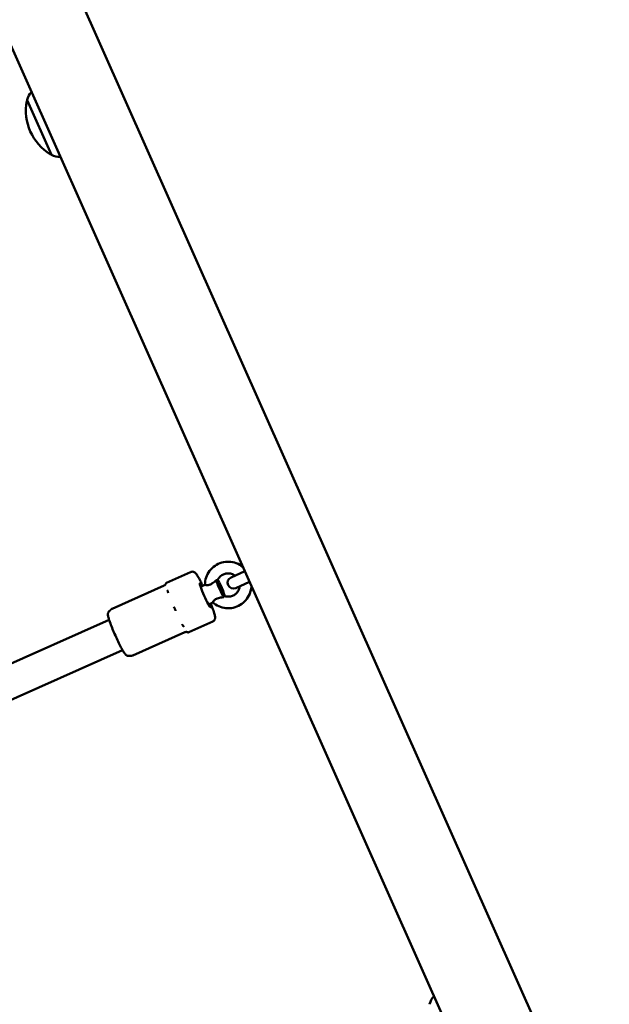
# Model space of a CAD drawing. Units: millimetres. Extents: x 2348 to 20493, y 595 to 15797.
# Drawn here: x 12829 to 13133, y 11729 to 12236 of the extents above; entities that cross this region are included whole.
import ezdxf

# ---------------------------------------------------------------- set-up
doc = ezdxf.new("R2010")
doc.units = ezdxf.units.MM
doc.header["$LTSCALE"] = 41
doc.layers.add('Widoczne (ISO)', color=7, linetype='Continuous', lineweight=50)

msp = doc.modelspace()

# ---------------------------------------------------------------- linework, layer by layer
at = {"layer": 'Widoczne (ISO)'}
for p, q in [((13133.22, 11634.54), (12837.6, 12298.51)), ((12798.86, 12281.27), (13094.48, 11617.3)), ((12833.22, 12194.76), (12845.75, 12166.62)), ((12917.49, 11951.61), (12905.14, 11946.11)), ((12945.45, 11952.02), (12938.33, 11948.85)), ((12877.05, 11932.69), (12903.79, 11944.6)), ((12904.72, 11945.47), (12904.72, 11945.48)), ((12922.64, 11944.05), (12924.87, 11945.05)), ((12931.4, 11947.39), (12931.4, 11947.39)), ((12940.77, 11943.37), (12947.89, 11946.54)), ((12935.05, 11939.2), (12935.05, 11939.19)), ((12926.7, 11934.92), (12928.93, 11935.91)), ((12875.52, 11926.91), (12775.69, 11882.46)), ((12928.88, 11926.03), (12916.52, 11920.53)), ((12887.76, 11908.64), (12914.5, 11920.55)), ((12915.77, 11920.65), (12915.78, 11920.65)), ((12882.43, 11911.38), (12782.6, 11866.93))]:
    msp.add_line(p, q, dxfattribs=at)
for centre, radius, start, end in [((12841.79, 12192.71), 8.86, 135.1838, 165.7762), ((12859.24, 12189.49), 26.63, 169.6263, 238.3737), ((12833.54, 12194.19), 0.5, 121.1063, 169.6263), ((12833.4, 12194.84), 0.2, 165.7762, 204), ((12845.54, 12167.24), 0.5, 238.3737, 286.8937), ((12845.93, 12166.7), 0.2, 204, 242.2238), ((12849.96, 12174.36), 8.86, 242.2238, 272.8162), ((12939.55, 11946.11), 3, 114, 294), ((13049.23, 11726.81), 8.86, 135.1838, 165.7762), ((13040.84, 11728.93), 0.2, 165.7762, 204)]:
    msp.add_arc(centre, radius, start, end, dxfattribs=at)
for centre, major_axis, start_param, end_param in [((12925.01, 11939.63), (2.75, -6.17), 2.404969, 7.019809), ((12932.74, 11943.08), (-2.03, 4.57), 0.342468, 2.799125), ((12933.2, 11943.28), (1.83, -4.11), 3.205712, 6.219066), ((12933.2, 11943.28), (-1.83, 4.11), 3.211501, 6.213277)]:
    msp.add_ellipse(centre, major_axis=major_axis, ratio=0.080811, start_param=start_param, end_param=end_param, dxfattribs=at)
for points, knots in [([(12924.87, 11945.04), (12924.88, 11946.32), (12925.1, 11947.6), (12925.93, 11950.02), (12926.53, 11951.16), (12928.08, 11953.2), (12929.02, 11954.09), (12931.12, 11955.53), (12932.29, 11956.08), (12934.75, 11956.79), (12936.03, 11956.94), (12938.58, 11956.84), (12939.85, 11956.58), (12942.24, 11955.68), (12943.36, 11955.04), (12944.42, 11954.18), (12944.48, 11954.13), (12944.53, 11954.08)], [2.000436, 2.000436, 2.000436, 2.000436, 2.320735, 2.320735, 2.64077, 2.64077, 2.960524, 2.960524, 3.280094, 3.280094, 3.599653, 3.599653, 3.919374, 3.919374, 4.239369, 4.239369, 4.258601, 4.258601, 4.258601, 4.258601]), ([(12923.78, 11944.56), (12923.38, 11945.4), (12922.98, 11946.18), (12922.11, 11947.84), (12921.65, 11948.66), (12920.8, 11950.07), (12920.5, 11950.57), (12919.8, 11951.24), (12919.64, 11951.39), (12919.12, 11951.66), (12918.87, 11951.76), (12918.27, 11951.81), (12917.99, 11951.79), (12917.64, 11951.67), (12917.56, 11951.65), (12917.49, 11951.61)], [3.564711, 3.564711, 3.564711, 3.564711, 3.814559, 3.814559, 4.147001, 4.147001, 4.517331, 4.517331, 4.61486, 4.61486, 4.668437, 4.668437, 4.703165, 4.703165, 4.712389, 4.712389, 4.712389, 4.712389]), ([(12931.39, 11947.38), (12931.65, 11947.96), (12932.01, 11948.5), (12932.87, 11949.44), (12933.38, 11949.84), (12934.49, 11950.46), (12935.1, 11950.68), (12936.35, 11950.92), (12937, 11950.93), (12938.27, 11950.76), (12938.89, 11950.57), (12939.77, 11950.13), (12940.07, 11949.95), (12940.35, 11949.75)], [2.412515, 2.412515, 2.412515, 2.412515, 2.732653, 2.732653, 3.053547, 3.053547, 3.374845, 3.374845, 3.69602, 3.69602, 4.016597, 4.016597, 4.189499, 4.189499, 4.189499, 4.189499]), ([(12903.79, 11944.6), (12903.98, 11944.68), (12904.11, 11944.77), (12904.35, 11944.96), (12904.44, 11945.06), (12904.56, 11945.21), (12904.6, 11945.26), (12904.66, 11945.35), (12904.68, 11945.39), (12904.7, 11945.44), (12904.71, 11945.46), (12904.72, 11945.48), (12904.72, 11945.48), (12904.72, 11945.48)], [3.41967897, 3.41967897, 3.41967897, 3.41967897, 3.43115705, 3.43115705, 3.4469986, 3.4469986, 3.46438313, 3.46438313, 3.48187061, 3.48187061, 3.50259769, 3.50259769, 3.5118504, 3.5118504, 3.5118504, 3.5118504]), ([(12904.78, 11945.67), (12904.78, 11945.66), (12904.78, 11945.65), (12904.77, 11945.62), (12904.77, 11945.61), (12904.76, 11945.59), (12904.76, 11945.58), (12904.75, 11945.55), (12904.74, 11945.54), (12904.73, 11945.51), (12904.73, 11945.5), (12904.72, 11945.48)], [1.46798079, 1.46798079, 1.46798079, 1.46798079, 1.47231076, 1.47231076, 1.47664073, 1.47664073, 1.48097071, 1.48097071, 1.48530068, 1.48530068, 1.48963065, 1.48963065, 1.48963065, 1.48963065]), ([(12905.14, 11946.11), (12905.09, 11946.09), (12905.05, 11946.07), (12904.97, 11946.01), (12904.94, 11945.98), (12904.89, 11945.91), (12904.87, 11945.88), (12904.83, 11945.81), (12904.82, 11945.78), (12904.8, 11945.72), (12904.79, 11945.7), (12904.78, 11945.67)], [4.712389, 4.712389, 4.712389, 4.712389, 4.7329521, 4.7329521, 4.7535152, 4.7535152, 4.7740783, 4.7740783, 4.7946414, 4.7946414, 4.8152045, 4.8152045, 4.8152045, 4.8152045]), ([(12930.71, 11947.33), (12930.14, 11946.89), (12929.46, 11946.32), (12928.3, 11945.51), (12927.88, 11945.28), (12927.12, 11944.97), (12926.81, 11944.9), (12926.27, 11944.83), (12926, 11944.82), (12925.5, 11944.86), (12925.28, 11944.9), (12924.97, 11944.98), (12924.88, 11945.01), (12924.87, 11945.04), (12924.87, 11945.04), (12924.87, 11945.04)], [0, 0, 0, 0, 0.249332, 0.249332, 0.43401, 0.43401, 0.620946, 0.620946, 0.8468, 0.8468, 1.100546, 1.100546, 1.367573, 1.367573, 1.390084, 1.390084, 1.390084, 1.390084]), ([(12948.81, 11944.48), (12948.81, 11944.34), (12948.8, 11944.21), (12948.7, 11942.79), (12948.41, 11941.53), (12947.44, 11939.16), (12946.77, 11938.06), (12945.11, 11936.12), (12944.12, 11935.28), (12941.93, 11933.96), (12940.73, 11933.48), (12938.24, 11932.92), (12936.95, 11932.84), (12934.41, 11933.09), (12933.16, 11933.43), (12930.88, 11934.44), (12929.84, 11935.11), (12928.93, 11935.91)], [5.166177, 5.166177, 5.166177, 5.166177, 5.200506, 5.200506, 5.520764, 5.520764, 5.840744, 5.840744, 6.160455, 6.160455, 6.480009, 6.480009, 6.799585, 6.799585, 7.119351, 7.119351, 7.424342, 7.424342, 7.424342, 7.424342]), ([(12931.35, 11947.38), (12931.29, 11947.36), (12931.16, 11947.35), (12930.9, 11947.33), (12930.81, 11947.33), (12930.71, 11947.33)], [0.344632, 0.344632, 0.344632, 0.344632, 0.4486893, 0.4486893, 0.4963506, 0.4963506, 0.4963506, 0.4963506]), ([(12931.39, 11947.38), (12931.39, 11947.37), (12931.39, 11947.37), (12931.37, 11947.37), (12931.36, 11947.37), (12931.35, 11947.38)], [0.93365369, 0.93365369, 0.93365369, 0.93365369, 0.94947525, 0.94947525, 0.97733619, 0.97733619, 0.97733619, 0.97733619]), ([(12942.79, 11944.27), (12942.77, 11944.15), (12942.76, 11944.04), (12942.64, 11943.29), (12942.44, 11942.68), (12941.85, 11941.55), (12941.46, 11941.03), (12940.55, 11940.14), (12940.02, 11939.77), (12938.87, 11939.22), (12938.25, 11939.04), (12936.98, 11938.88), (12936.33, 11938.9), (12935.48, 11939.07), (12935.25, 11939.13), (12935.03, 11939.2)], [5.235279, 5.235279, 5.235279, 5.235279, 5.293003, 5.293003, 5.612478, 5.612478, 5.932767, 5.932767, 6.253769, 6.253769, 6.575086, 6.575086, 6.896181, 6.896181, 7.012263, 7.012263, 7.012263, 7.012263]), ([(12905.97, 11940.85), (12905.96, 11940.86), (12905.96, 11940.87), (12905.94, 11940.96), (12905.92, 11941.04), (12905.86, 11941.23), (12905.83, 11941.33), (12905.78, 11941.49), (12905.76, 11941.55), (12905.73, 11941.66), (12905.71, 11941.71), (12905.67, 11941.82), (12905.65, 11941.88), (12905.57, 11942.05), (12905.52, 11942.16), (12905.47, 11942.27), (12905.46, 11942.28), (12905.46, 11942.28)], [-0.2120435, -0.2120435, -0.2120435, -0.2120435, -0.207987, -0.207987, -0.1772991, -0.1772991, -0.1353901, -0.1353901, -0.1106556, -0.1106556, -0.0883289, -0.0883289, -0.0595832, -0.0595832, 0, 0, 0.0040536, 0.0040536, 0.0040536, 0.0040536]), ([(12928.93, 11935.91), (12928.92, 11935.92), (12928.93, 11935.95), (12928.97, 11936.07), (12929.04, 11936.21), (12929.26, 11936.57), (12929.42, 11936.79), (12929.82, 11937.2), (12930.05, 11937.4), (12930.61, 11937.75), (12930.9, 11937.89), (12931.59, 11938.15), (12932, 11938.26), (12933.12, 11938.5), (12933.9, 11938.61), (12934.54, 11938.72)], [1.490694, 1.490694, 1.490694, 1.490694, 1.628992, 1.628992, 1.892822, 1.892822, 2.152263, 2.152263, 2.366707, 2.366707, 2.55716, 2.55716, 2.80191, 2.80191, 3.247367, 3.247367, 3.247367, 3.247367]), ([(12934.54, 11938.72), (12934.68, 11938.88), (12934.81, 11939.01), (12934.94, 11939.12), (12934.98, 11939.15), (12935.01, 11939.17)], [0.1345817, 0.1345817, 0.1345817, 0.1345817, 0.2359074, 0.2359074, 0.286348, 0.286348, 0.286348, 0.286348]), ([(12935.01, 11939.17), (12935.01, 11939.19), (12935.01, 11939.19), (12935.02, 11939.2), (12935.03, 11939.2), (12935.03, 11939.2)], [0.92161431, 0.92161431, 0.92161431, 0.92161431, 0.94947525, 0.94947525, 0.9652968, 0.9652968, 0.9652968, 0.9652968]), ([(12909.76, 11931.68), (12909.76, 11931.69), (12909.76, 11931.7), (12909.72, 11931.81), (12909.68, 11931.9), (12909.6, 11932.13), (12909.55, 11932.26), (12909.46, 11932.46), (12909.43, 11932.54), (12909.37, 11932.68), (12909.34, 11932.75), (12909.27, 11932.9), (12909.23, 11932.99), (12909.1, 11933.25), (12909.01, 11933.43), (12908.91, 11933.61), (12908.9, 11933.62), (12908.89, 11933.63)], [-0.2120435, -0.2120435, -0.2120435, -0.2120435, -0.207987, -0.207987, -0.1772992, -0.1772992, -0.1353902, -0.1353902, -0.1106556, -0.1106556, -0.088329, -0.088329, -0.0595832, -0.0595832, 0, 0, 0.0040536, 0.0040536, 0.0040536, 0.0040536]), ([(12928.88, 11926.03), (12929.1, 11926.13), (12929.3, 11926.27), (12929.64, 11926.59), (12929.76, 11926.77), (12929.96, 11927.12), (12930.02, 11927.29), (12930.11, 11927.63), (12930.13, 11927.79), (12930.16, 11928.19), (12930.14, 11928.38), (12930.04, 11929.13), (12929.9, 11929.68), (12929.44, 11931.2), (12929.09, 11932.21), (12928.41, 11934.01), (12928.14, 11934.7), (12927.85, 11935.43)], [1.570796, 1.570796, 1.570796, 1.570796, 1.599316, 1.599316, 1.63067, 1.63067, 1.669654, 1.669654, 1.723949, 1.723949, 1.830641, 1.830641, 2.138465, 2.138465, 2.508145, 2.508145, 2.718475, 2.718475, 2.718475, 2.718475]), ([(12875.81, 11931.66), (12875.62, 11931.53), (12875.45, 11931.37), (12875.19, 11931.04), (12875.1, 11930.86), (12874.95, 11930.52), (12874.92, 11930.36), (12874.86, 11930.03), (12874.85, 11929.88), (12874.86, 11929.43), (12874.9, 11929.19), (12875.05, 11928.42), (12875.21, 11927.85), (12875.69, 11926.37), (12876.03, 11925.44), (12876.79, 11923.45), (12877.21, 11922.41), (12878.12, 11920.27), (12878.6, 11919.17), (12879.57, 11917.03), (12880.07, 11915.98), (12881.02, 11914.02), (12881.49, 11913.11), (12882.35, 11911.5), (12882.75, 11910.82), (12883.32, 11909.93), (12883.51, 11909.64), (12883.88, 11909.2), (12884.02, 11909.03), (12884.38, 11908.76), (12884.49, 11908.68), (12884.81, 11908.51), (12885.05, 11908.4), (12885.62, 11908.34), (12885.89, 11908.34), (12886.16, 11908.42)], [4.725778, 4.725778, 4.725778, 4.725778, 4.75447, 4.75447, 4.788339, 4.788339, 4.831827, 4.831827, 4.896738, 4.896738, 5.051088, 5.051088, 5.36257, 5.36257, 5.718969, 5.718969, 6.049151, 6.049151, 6.374618, 6.374618, 6.699497, 6.699497, 7.026756, 7.026756, 7.364349, 7.364349, 7.570623, 7.570623, 7.705608, 7.705608, 7.751839, 7.751839, 7.806147, 7.806147, 7.840593, 7.840593, 7.840593, 7.840593]), ([(12876.29, 11932.09), (12876.22, 11932.01), (12876.16, 11931.95), (12876.07, 11931.86), (12876.03, 11931.83), (12875.97, 11931.77), (12875.94, 11931.75), (12875.9, 11931.72), (12875.88, 11931.7), (12875.84, 11931.68), (12875.83, 11931.67), (12875.81, 11931.66)], [0.306768165, 0.306768165, 0.306768165, 0.306768165, 0.307099705, 0.307099705, 0.307431244, 0.307431244, 0.307762784, 0.307762784, 0.308094323, 0.308094323, 0.308425862, 0.308425862, 0.308425862, 0.308425862]), ([(12877.05, 11932.69), (12876.86, 11932.61), (12876.75, 11932.53), (12876.59, 11932.41), (12876.53, 11932.36), (12876.45, 11932.28), (12876.42, 11932.24), (12876.36, 11932.19), (12876.34, 11932.17), (12876.31, 11932.13), (12876.3, 11932.11), (12876.29, 11932.09)], [-0.609763719, -0.609763719, -0.609763719, -0.609763719, -0.608509107, -0.608509107, -0.607254495, -0.607254495, -0.605999883, -0.605999883, -0.604745271, -0.604745271, -0.60349066, -0.60349066, -0.60349066, -0.60349066]), ([(12913.9, 11923.34), (12913.89, 11923.34), (12913.89, 11923.35), (12913.87, 11923.41), (12913.84, 11923.47), (12913.79, 11923.61), (12913.75, 11923.69), (12913.68, 11923.82), (12913.65, 11923.87), (12913.6, 11923.97), (12913.58, 11924.01), (12913.52, 11924.12), (12913.48, 11924.18), (12913.36, 11924.38), (12913.28, 11924.51), (12913.18, 11924.65), (12913.17, 11924.66), (12913.17, 11924.67)], [-0.2120435, -0.2120435, -0.2120435, -0.2120435, -0.207987, -0.207987, -0.1772991, -0.1772991, -0.1353901, -0.1353901, -0.1106556, -0.1106556, -0.0883289, -0.0883289, -0.0595832, -0.0595832, 0, 0, 0.0040536, 0.0040536, 0.0040536, 0.0040536]), ([(12915.78, 11920.65), (12915.78, 11920.65), (12915.77, 11920.65), (12915.73, 11920.67), (12915.69, 11920.68), (12915.58, 11920.7), (12915.52, 11920.71), (12915.34, 11920.72), (12915.23, 11920.73), (12914.92, 11920.69), (12914.73, 11920.65), (12914.5, 11920.55)], [3.3272793, 3.3272793, 3.3272793, 3.3272793, 3.34536916, 3.34536916, 3.3701391, 3.3701391, 3.38821329, 3.38821329, 3.40548436, 3.40548436, 3.41967897, 3.41967897, 3.41967897, 3.41967897]), ([(12915.78, 11920.65), (12915.79, 11920.64), (12915.81, 11920.64), (12915.83, 11920.63), (12915.85, 11920.62), (12915.87, 11920.61), (12915.88, 11920.61), (12915.9, 11920.59), (12915.92, 11920.59), (12915.94, 11920.58), (12915.95, 11920.57), (12915.96, 11920.57)], [4.79355465, 4.79355465, 4.79355465, 4.79355465, 4.79788463, 4.79788463, 4.8022146, 4.8022146, 4.80654457, 4.80654457, 4.81087455, 4.81087455, 4.81520452, 4.81520452, 4.81520452, 4.81520452]), ([(12915.96, 11920.57), (12915.98, 11920.56), (12916.01, 11920.54), (12916.07, 11920.52), (12916.1, 11920.51), (12916.17, 11920.49), (12916.21, 11920.49), (12916.29, 11920.48), (12916.34, 11920.48), (12916.43, 11920.5), (12916.48, 11920.51), (12916.52, 11920.53)], [1.4679808, 1.4679808, 1.4679808, 1.4679808, 1.4885439, 1.4885439, 1.509107, 1.509107, 1.5296701, 1.5296701, 1.5502332, 1.5502332, 1.5707963, 1.5707963, 1.5707963, 1.5707963]), ([(12886.16, 11908.42), (12886.18, 11908.42), (12886.2, 11908.42), (12886.24, 11908.43), (12886.26, 11908.44), (12886.32, 11908.45), (12886.35, 11908.46), (12886.43, 11908.47), (12886.48, 11908.47), (12886.61, 11908.48), (12886.69, 11908.48), (12886.8, 11908.48)], [0.347789833, 0.347789833, 0.347789833, 0.347789833, 0.348121376, 0.348121376, 0.348452919, 0.348452919, 0.348784462, 0.348784462, 0.349116005, 0.349116005, 0.349447548, 0.349447548, 0.349447548, 0.349447548]), ([(12886.8, 11908.48), (12886.82, 11908.47), (12886.84, 11908.47), (12886.89, 11908.47), (12886.93, 11908.47), (12887, 11908.47), (12887.05, 11908.47), (12887.17, 11908.48), (12887.24, 11908.49), (12887.44, 11908.53), (12887.57, 11908.56), (12887.76, 11908.64)], [-0.616012284, -0.616012284, -0.616012284, -0.616012284, -0.614762571, -0.614762571, -0.613512858, -0.613512858, -0.612263145, -0.612263145, -0.611013432, -0.611013432, -0.609763719, -0.609763719, -0.609763719, -0.609763719])]:
    msp.add_open_spline(points, degree=3, knots=knots, dxfattribs=at)

doc.saveas('drawing.dxf')
